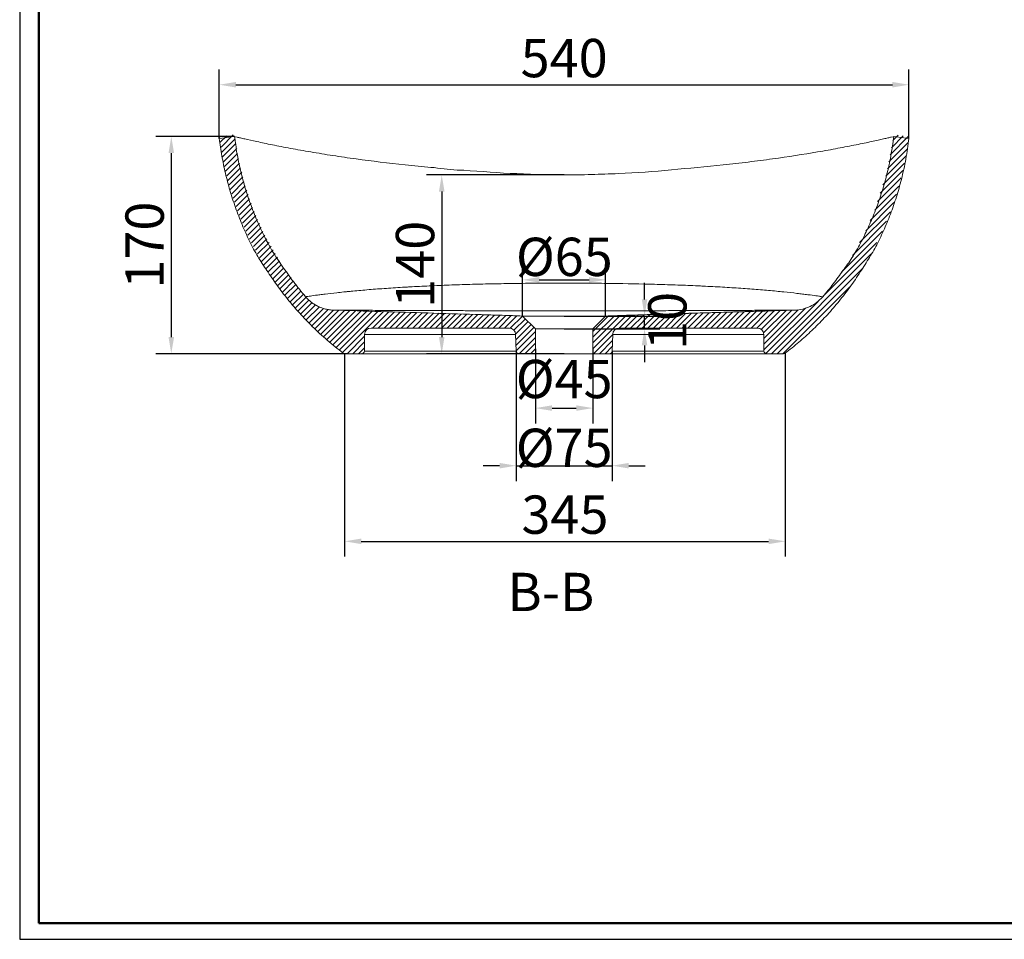
# Model space of a CAD drawing. Units: millimetres. Extents: x 8547 to 10089, y 3336 to 5506.
# Drawn here: x 8547 to 9318, y 3336 to 4056 of the extents above; entities that cross this region are included whole.
import ezdxf

# ---------------------------------------------------------------- set-up
doc = ezdxf.new("R2010")
doc.units = ezdxf.units.MM
doc.header["$LTSCALE"] = 1.5
doc.header["$PDSIZE"] = -1
doc.styles.add('30', font='txt', dxfattribs={"height": 30})
doc.dimstyles.new('30', dxfattribs={"dimtxt": 50, "dimasz": 13, "dimexe": 12, "dimexo": 0, "dimgap": 2, "dimtad": 1, "dimdec": 1, "dimtxsty": '30', "dimcen": 2.5, "dimadec": 1, "dimazin": 2, "dimtfac": 1, "dimtdec": 1, "dimtmove": 2, "dimatfit": 3, "dimfxl": 1, "dimtzin": 0, "dimarcsym": 0})

# ---------------------------------------------------------------- blocks, each defined once
blk = doc.blocks.new('SW_HATCH_0')
at = {"color": 0, "linetype": 'Continuous', "lineweight": 0}
for p, q in [((-292.42, 152.1), (-291.84, 152.69)), ((-291.8, 148.24), (-286.74, 153.29)), ((-291.17, 144.37), (-281.65, 153.89)), ((-290.55, 140.5), (-280.09, 150.96)), ((-289.93, 136.63), (-279.47, 147.09)), ((231.68, 132.89), (246.8, 148.02)), ((232.7, 138.4), (247.2, 152.9)), ((233.71, 143.91), (242.96, 153.15)), ((234.73, 149.42), (238.94, 153.63)), ((-289.3, 132.77), (-278.84, 143.23)), ((-288.46, 129.12), (-278.22, 139.36)), ((230.66, 127.39), (246, 142.72)), ((-287.57, 125.52), (-277.6, 135.49)), ((-286.68, 121.92), (-276.78, 131.82)), ((227.14, 114.89), (244.02, 131.76)), ((229.27, 121.51), (245.19, 137.43)), ((-285.79, 118.32), (-275.89, 128.22)), ((-284.9, 114.72), (-275, 124.63)), ((225.01, 108.27), (242.75, 126.01)), ((-283.95, 111.18), (-274.11, 121.03)), ((-282.81, 107.83), (-273.21, 117.43)), ((222.88, 101.65), (241.46, 120.23)), ((-281.68, 104.47), (-272.22, 113.93)), ((-280.54, 101.12), (-271.09, 110.58)), ((220.75, 95.03), (239.54, 113.81)), ((-279.4, 97.77), (-269.95, 107.22)), ((-278.26, 94.42), (-268.81, 103.87)), ((-277.08, 91.11), (-267.67, 100.52)), ((213.63, 78.93), (235.69, 100.98)), ((217.21, 86.99), (237.61, 107.4)), ((-275.72, 87.98), (-266.54, 97.16)), ((-274.35, 84.86), (-265.25, 93.96)), ((208.74, 69.55), (232.9, 93.7)), ((-272.98, 81.74), (-263.88, 90.84)), ((-271.62, 78.61), (-262.51, 87.72)), ((203.29, 59.61), (229.95, 86.27)), ((-270.25, 75.49), (-261.15, 84.59)), ((-268.88, 72.37), (-259.78, 81.47)), ((-267.32, 69.44), (-258.41, 78.35)), ((194.73, 46.55), (226.75, 78.58)), ((-265.74, 66.53), (-256.86, 75.4)), ((-264.16, 63.62), (-255.23, 72.55)), ((-262.59, 60.7), (-253.6, 69.69)), ((180.42, 27.76), (222.31, 69.64)), ((-261.01, 57.79), (-251.97, 66.83)), ((-259.43, 54.88), (-250.34, 63.97)), ((-257.72, 52.1), (-248.71, 61.11)), ((-255.94, 49.39), (-247.08, 58.25)), ((-254.17, 46.67), (-245.45, 55.39)), ((139.77, -17.39), (217.64, 60.49)), ((-252.39, 43.96), (-243.82, 52.53)), ((-250.61, 41.25), (-242.01, 49.85)), ((-248.83, 38.53), (-240.08, 47.29)), ((144.26, -17.39), (210.75, 49.1)), ((-247.01, 35.87), (-238.15, 44.72)), ((-245.04, 33.35), (-236.23, 42.16)), ((-243.07, 30.83), (-234.3, 39.6)), ((-241.1, 28.31), (-232.37, 37.03)), ((-239.12, 25.79), (-230.45, 34.47)), ((-237.15, 23.28), (-228.52, 31.91)), ((148.75, -17.39), (201.17, 35.03)), ((-235.18, 20.76), (-226.59, 29.34)), ((-233.1, 18.35), (-224.61, 26.83)), ((-230.94, 16.02), (-222.35, 24.6)), ((135.37, -17.29), (176.27, 23.6)), ((-228.77, 13.7), (-219.87, 22.6)), ((-226.6, 11.37), (-217.22, 20.75)), ((-224.44, 9.05), (-214.18, 19.31)), ((-222.27, 6.72), (-210.89, 18.11)), ((-220.11, 4.4), (-207.31, 17.19)), ((-217.81, 2.21), (-203.2, 16.82)), ((-215.47, 0.05), (-198.92, 16.6)), ((-213.14, -2.1), (-194.56, 16.47)), ((-210.81, -4.26), (-190.21, 16.34)), ((-208.47, -6.42), (-185.85, 16.21)), ((-206.03, -8.46), (-181.49, 16.08)), ((-203.55, -10.47), (-177.13, 15.95)), ((-201.07, -12.48), (-172.77, 15.81)), ((-198.59, -14.5), (-168.41, 15.68)), ((-196.11, -16.51), (-164.06, 15.55)), ((105.89, 2.61), (118.81, 15.54)), ((110.38, 2.61), (123.44, 15.68)), ((114.87, 2.61), (128.07, 15.82)), ((119.36, 2.61), (132.7, 15.96)), ((123.85, 2.61), (137.33, 16.1)), ((128.34, 2.61), (141.96, 16.24)), ((131.79, 1.58), (146.6, 16.38)), ((133.58, -1.13), (151.23, 16.52)), ((133.79, -5.4), (155.86, 16.66)), ((133.87, -9.82), (160.71, 17.03)), ((133.94, -14.23), (166.45, 18.28)), ((-172.5, 2.61), (-159.7, 15.42)), ((-168.01, 2.61), (-155.34, 15.28)), ((-163.52, 2.61), (-150.98, 15.15)), ((-159.03, 2.61), (-146.63, 15.02)), ((-154.54, 2.61), (-142.27, 14.88)), ((-150.05, 2.61), (-137.91, 14.75)), ((-145.56, 2.61), (-133.56, 14.62)), ((-141.07, 2.61), (-129.2, 14.49)), ((-136.58, 2.61), (-124.84, 14.35)), ((-132.09, 2.61), (-120.48, 14.22)), ((-127.6, 2.61), (-116.13, 14.08)), ((-123.11, 2.61), (-111.78, 13.94)), ((-118.62, 2.61), (-107.43, 13.8)), ((-114.13, 2.61), (-103.08, 13.66)), ((-109.64, 2.61), (-98.73, 13.52)), ((-105.15, 2.61), (-94.38, 13.38)), ((-100.66, 2.61), (-90.03, 13.24)), ((-96.17, 2.61), (-85.68, 13.1)), ((-91.68, 2.61), (-81.33, 12.96)), ((-87.19, 2.61), (-76.98, 12.82)), ((-82.7, 2.61), (-72.63, 12.68)), ((-78.21, 2.61), (-68.28, 12.54)), ((-73.72, 2.61), (-63.93, 12.4)), ((-69.23, 2.61), (-59.58, 12.26)), ((-64.79, 2.56), (-55.23, 12.12)), ((-61.85, 1.01), (-52.88, 9.98)), ((-60.53, -2.16), (-50.64, 7.73)), ((0, -13.47), (26.11, 12.64)), ((0, -8.98), (21.47, 12.49)), ((0, -4.49), (16.83, 12.34)), ((0, 0), (12.19, 12.19)), ((20.58, 2.61), (30.76, 12.79)), ((25.07, 2.61), (35.4, 12.95)), ((29.56, 2.61), (40.04, 13.1)), ((34.05, 2.61), (44.68, 13.25)), ((38.54, 2.61), (49.32, 13.4)), ((43.03, 2.61), (53.96, 13.55)), ((47.52, 2.61), (58.6, 13.69)), ((52.01, 2.61), (63.23, 13.84)), ((56.5, 2.61), (67.86, 13.98)), ((60.99, 2.61), (72.49, 14.12)), ((65.48, 2.61), (77.13, 14.27)), ((69.97, 2.61), (81.76, 14.41)), ((74.46, 2.61), (86.39, 14.55)), ((78.95, 2.61), (91.03, 14.69)), ((83.44, 2.61), (95.66, 14.84)), ((87.93, 2.61), (100.29, 14.98)), ((92.42, 2.61), (104.92, 15.12)), ((96.91, 2.61), (109.55, 15.26)), ((101.4, 2.61), (114.18, 15.4)), ((-60.38, -6.5), (-48.39, 5.49)), ((-60.23, -10.84), (-46.15, 3.24)), ((-192.5, -17.39), (-178.76, -3.65)), ((-60.08, -15.18), (-45, -0.1)), ((-57.8, -17.39), (-45, -4.59)), ((0.58, -17.39), (15.52, -2.44)), ((5.07, -17.39), (15.36, -7.09)), ((-188.01, -17.39), (-178.84, -8.22)), ((-183.52, -17.39), (-178.92, -12.78)), ((-53.31, -17.39), (-45, -9.08)), ((-48.82, -17.39), (-45, -13.57)), ((9.56, -17.39), (15.2, -11.74))]:
    blk.add_line(p, q, dxfattribs=at)
blk = doc.blocks.new('*D19')
at = {"color": 0, "lineweight": -2, "ltscale": 0.2}
for p, q in [((8703.55, 3962.87), (8703.55, 4016.84)), ((9243.55, 3962.87), (9243.55, 4016.84)), ((8716.55, 4004.84), (9230.55, 4004.84))]:
    blk.add_line(p, q, dxfattribs=at)
at = {"color": 0, "ltscale": 0.2}
for points in [[(8716.55, 4007.01), (8716.55, 4002.68), (8703.55, 4004.84)], [(9230.55, 4007.01), (9230.55, 4002.68), (9243.55, 4004.84)]]:
    blk.add_solid(points, dxfattribs=at)
at = {"layer": 'Defpoints', "color": 0, "ltscale": 0.2}
for p in [(9243.55, 4004.84), (8703.55, 3962.87), (9243.55, 3962.87)]:
    blk.add_point(p, dxfattribs=at)
at = {"color": 0, "ltscale": 0.2, "insert": (8973.55, 4021.84), "char_height": 30, "attachment_point": 5, "style": '30'}
blk.add_mtext('540', dxfattribs=at)
blk = doc.blocks.new('*D20')
at = {"color": 0, "lineweight": -2, "ltscale": 0.2}
for p, q in [((8801.67, 3794.27), (8801.67, 3635.37)), ((9146.64, 3794.68), (9146.64, 3635.37)), ((8814.67, 3647.37), (9133.64, 3647.37))]:
    blk.add_line(p, q, dxfattribs=at)
at = {"color": 0, "ltscale": 0.2}
for points in [[(8814.67, 3649.53), (8814.67, 3645.2), (8801.67, 3647.37)], [(9133.64, 3649.53), (9133.64, 3645.2), (9146.64, 3647.37)]]:
    blk.add_solid(points, dxfattribs=at)
at = {"layer": 'Defpoints', "color": 0, "ltscale": 0.2}
for p in [(8801.67, 3794.27), (9146.64, 3794.68), (9146.64, 3647.37)]:
    blk.add_point(p, dxfattribs=at)
at = {"color": 0, "ltscale": 0.2, "insert": (8974.16, 3664.37), "char_height": 30, "attachment_point": 5, "style": '30'}
blk.add_mtext('345', dxfattribs=at)
blk = doc.blocks.new('*D22')
at = {"color": 0, "lineweight": -2, "ltscale": 0.2}
for p, q in [((8715.47, 3964.29), (8653.94, 3964.29)), ((8665.94, 3951.29), (8665.94, 3807.27)), ((8803.55, 3794.27), (8653.94, 3794.27))]:
    blk.add_line(p, q, dxfattribs=at)
at = {"color": 0, "ltscale": 0.2}
for points in [[(8663.78, 3951.29), (8668.11, 3951.29), (8665.94, 3964.29)], [(8663.78, 3807.27), (8668.11, 3807.27), (8665.94, 3794.27)]]:
    blk.add_solid(points, dxfattribs=at)
at = {"layer": 'Defpoints', "color": 0, "ltscale": 0.2}
for p in [(8715.47, 3964.29), (8665.94, 3794.27), (8803.55, 3794.27)]:
    blk.add_point(p, dxfattribs=at)
at = {"color": 0, "ltscale": 0.2, "insert": (8648.94, 3879.28), "char_height": 30, "attachment_point": 5, "rotation": 90, "style": '30'}
blk.add_mtext('170', dxfattribs=at)
blk = doc.blocks.new('*D23')
at = {"color": 0, "lineweight": -2, "ltscale": 0.2}
for p, q in [((8973.55, 3934.26), (8865.69, 3934.26)), ((8877.69, 3921.26), (8877.69, 3807.27)), ((8973.55, 3794.27), (8865.69, 3794.27))]:
    blk.add_line(p, q, dxfattribs=at)
at = {"color": 0, "ltscale": 0.2}
for points in [[(8875.52, 3921.26), (8879.86, 3921.26), (8877.69, 3934.26)], [(8875.52, 3807.27), (8879.86, 3807.27), (8877.69, 3794.27)]]:
    blk.add_solid(points, dxfattribs=at)
at = {"layer": 'Defpoints', "color": 0, "ltscale": 0.2}
for p in [(8973.55, 3934.26), (8877.69, 3794.27), (8973.55, 3794.27)]:
    blk.add_point(p, dxfattribs=at)
at = {"color": 0, "ltscale": 0.2, "insert": (8860.69, 3864.27), "char_height": 30, "attachment_point": 5, "rotation": 90, "style": '30'}
blk.add_mtext('140', dxfattribs=at)
blk = doc.blocks.new('*D24')
at = {"color": 0, "lineweight": -2, "ltscale": 0.2}
for p, q in [((8951.05, 3798.09), (8951.05, 3739.68)), ((8996.05, 3798.19), (8996.05, 3739.68)), ((8964.05, 3751.68), (8983.05, 3751.68))]:
    blk.add_line(p, q, dxfattribs=at)
at = {"color": 0, "ltscale": 0.2}
for points in [[(8964.05, 3753.85), (8964.05, 3749.52), (8951.05, 3751.68)], [(8983.05, 3753.85), (8983.05, 3749.52), (8996.05, 3751.68)]]:
    blk.add_solid(points, dxfattribs=at)
at = {"layer": 'Defpoints', "color": 0, "ltscale": 0.2}
for p in [(8951.05, 3798.09), (8996.05, 3798.19), (8996.05, 3751.68)]:
    blk.add_point(p, dxfattribs=at)
at = {"color": 0, "ltscale": 0.2, "insert": (8973.55, 3774.45), "char_height": 30, "attachment_point": 5, "style": '30'}
blk.add_mtext('{\\fISOCPEUR|b0|i0|c0|p34;%%C}45', dxfattribs=at)
blk = doc.blocks.new('*D25')
at = {"color": 0, "lineweight": -2, "ltscale": 0.2}
for p, q in [((8941.05, 3823.77), (8941.05, 3864.09)), ((9006.05, 3823.77), (9006.05, 3864.09)), ((8954.05, 3852.09), (8993.05, 3852.09))]:
    blk.add_line(p, q, dxfattribs=at)
at = {"color": 0, "ltscale": 0.2}
for points in [[(8954.05, 3854.25), (8954.05, 3849.92), (8941.05, 3852.09)], [(8993.05, 3854.25), (8993.05, 3849.92), (9006.05, 3852.09)]]:
    blk.add_solid(points, dxfattribs=at)
at = {"layer": 'Defpoints', "color": 0, "ltscale": 0.2}
for p in [(9006.05, 3852.09), (8941.05, 3823.77), (9006.05, 3823.77)]:
    blk.add_point(p, dxfattribs=at)
at = {"color": 0, "ltscale": 0.2, "insert": (8973.67, 3870.1), "char_height": 30, "attachment_point": 5, "style": '30'}
blk.add_mtext('{\\fISOCPEUR|b0|i0|c0|p34;%%C}65', dxfattribs=at)
blk = doc.blocks.new('*D26')
at = {"color": 0, "lineweight": -2, "ltscale": 0.2}
for p, q in [((8936.03, 3796.2), (8936.03, 3694.59)), ((9011.07, 3796.2), (9011.07, 3694.59)), ((8923.03, 3706.59), (8910.03, 3706.59)), ((8936.03, 3706.59), (9011.07, 3706.59)), ((9024.07, 3706.59), (9037.07, 3706.59))]:
    blk.add_line(p, q, dxfattribs=at)
at = {"color": 0, "ltscale": 0.2}
for points in [[(8923.03, 3708.76), (8923.03, 3704.42), (8936.03, 3706.59)], [(9024.07, 3708.76), (9024.07, 3704.42), (9011.07, 3706.59)]]:
    blk.add_solid(points, dxfattribs=at)
at = {"layer": 'Defpoints', "color": 0, "ltscale": 0.2}
for p in [(8936.03, 3796.2), (9011.07, 3796.2), (9011.07, 3706.59)]:
    blk.add_point(p, dxfattribs=at)
at = {"color": 0, "ltscale": 0.2, "insert": (8973.54, 3720.6), "char_height": 30, "attachment_point": 5, "style": '30'}
blk.add_mtext('{\\fISOCPEUR|b0|i0|c0|p34;%%C}75', dxfattribs=at)
blk = doc.blocks.new('*D27')
at = {"color": 0, "lineweight": -2, "ltscale": 0.2}
for p, q in [((9036.5, 3836.77), (9036.5, 3849.77)), ((8973.67, 3823.77), (9048.5, 3823.77)), ((9036.5, 3813.77), (9036.5, 3823.77)), ((8973.55, 3813.77), (9048.5, 3813.77)), ((9036.5, 3800.77), (9036.5, 3787.77))]:
    blk.add_line(p, q, dxfattribs=at)
at = {"color": 0, "ltscale": 0.2}
for points in [[(9034.33, 3836.77), (9038.66, 3836.77), (9036.5, 3823.77)], [(9034.33, 3800.77), (9038.66, 3800.77), (9036.5, 3813.77)]]:
    blk.add_solid(points, dxfattribs=at)
at = {"layer": 'Defpoints', "color": 0, "ltscale": 0.2}
for p in [(8973.67, 3823.77), (9036.5, 3823.77), (8973.55, 3813.77)]:
    blk.add_point(p, dxfattribs=at)
at = {"color": 0, "ltscale": 0.2, "insert": (9058.23, 3819.96), "char_height": 30, "attachment_point": 5, "rotation": 90, "style": '30'}
blk.add_mtext('10', dxfattribs=at)

msp = doc.modelspace()

# ---------------------------------------------------------------- linework, layer by layer
for p, q in [((8547.23, 5506.46), (8547.23, 3335.79)), ((8547.23, 3335.79), (10089.14, 3335.79))]:
    msp.add_line(p, q)
at = {"lineweight": 50}
for p, q in [((8562.35, 5493.86), (8562.35, 3348.39)), ((8562.35, 3348.39), (10076.54, 3348.39)), ((8562.35, 3348.39), (10076.54, 3348.39))]:
    msp.add_line(p, q, dxfattribs=at)
at = {"color": 7, "linetype": 'Continuous', "lineweight": 15}
for p, q in [((8715.78, 3964.21), (8715.48, 3964.18)), ((9243.55, 3962.87), (9231.63, 3964.29)), ((8951.05, 3813.77), (8941.05, 3823.77)), ((9006.05, 3823.77), (8941.28, 3823.77)), ((9006.05, 3823.77), (8996.05, 3813.77)), ((8930.52, 3814.27), (8822.31, 3814.27)), ((8935.52, 3809.45), (8935.98, 3796.2)), ((8996.05, 3813.77), (8951.05, 3813.77)), ((8951.05, 3813.77), (8951.05, 3794.27)), ((8996.05, 3794.27), (8996.05, 3813.77)), ((9011.12, 3796.2), (9011.58, 3809.45)), ((9124.79, 3814.27), (9016.58, 3814.27)), ((9124.76, 3814.27), (9124.79, 3814.27)), ((8815.09, 3794.27), (8801.72, 3794.27)), ((8815.1, 3794.27), (8815.09, 3794.27)), ((8815.11, 3794.27), (8815.11, 3794.27)), ((8817.09, 3796.24), (8817.09, 3796.24)), ((8937.98, 3794.27), (8951.05, 3794.27)), ((8951.05, 3794.27), (8996.05, 3794.27)), ((8996.05, 3794.27), (9009.12, 3794.27)), ((9145.38, 3794.27), (9132.02, 3794.27))]:
    msp.add_line(p, q, dxfattribs=at)
at = {"color": 7, "linetype": 'Continuous', "lineweight": 15, "flags": 128}
for points in [[(8715.47, 3964.29), (8712.48, 3963.93), (8709.5, 3963.58), (8703.55, 3962.87)], [(8817.31, 3809.36), (8817.2, 3802.8), (8817.09, 3796.24)], [(9130.02, 3796.24), (9129.9, 3802.8), (9129.79, 3809.36)], [(8815.11, 3794.27), (8815.49, 3794.32), (8815.5, 3794.32)], [(8817, 3795.69), (8817.04, 3795.86), (8817.09, 3796.24)]]:
    msp.add_lwpolyline(points, dxfattribs=at)
at = {"color": 7, "linetype": 'Continuous', "lineweight": 15}
for centre, radius, start, end in [((8822.31, 3809.27), 5, 90, 179), ((8930.52, 3809.27), 5, 2, 90), ((9016.58, 3809.27), 5, 90, 178), ((9124.79, 3809.27), 5, 1, 90), ((8801.72, 3796.27), 2, 232.75626, 270), ((8815.09, 3796.27), 2, 270, 359), ((8937.98, 3796.27), 2, 182, 270), ((9009.12, 3796.27), 2, 270, 358), ((9132.02, 3796.27), 2, 181, 270), ((9145.38, 3796.27), 2, 270, 307.24374)]:
    msp.add_arc(centre, radius, start, end, dxfattribs=at)
for points, knots in [([(8703.55, 3962.87), (8704.17, 3958.3), (8705.4, 3949.14), (8708.22, 3935.57), (8711.75, 3922.03), (8716.1, 3908.59), (8721.26, 3895.29), (8727.1, 3882.43), (8733.6, 3870.04), (8740.71, 3859.54), (8748.54, 3847.93), (8757.1, 3836.69), (8766.37, 3825.84), (8776.64, 3815.13), (8787.94, 3804.61), (8796.32, 3798), (8800.51, 3794.68)], [0, 0, 0, 0, 0.069007, 0.138068, 0.207075, 0.278086, 0.349156, 0.420167, 0.489196, 0.558278, 0.627307, 0.698342, 0.769435, 0.84047, 0.920072, 1, 1, 1, 1]), ([(8715.47, 3964.29), (8716.06, 3959.93), (8717.23, 3951.21), (8719.91, 3938.29), (8723.28, 3925.4), (8727.42, 3912.6), (8732.33, 3899.94), (8738.14, 3887.16), (8744.91, 3874.36), (8752.76, 3862.96), (8761.41, 3850.57), (8767.85, 3842.76), (8771.07, 3838.86)], [0, 0, 0, 0, 0.093855, 0.187782, 0.281637, 0.378218, 0.474879, 0.57146, 0.677735, 0.78401, 0.892005, 1, 1, 1, 1]), ([(8715.47, 3964.29), (8715.47, 3964.29), (8715.47, 3964.29), (8715.48, 3964.28), (8716.2, 3964.11), (8718.24, 3963.63), (8719.09, 3963.43), (8721.1, 3962.96), (8722.28, 3962.69), (8726.19, 3961.81), (8729.34, 3961.1), (8734.79, 3959.93), (8736.73, 3959.52), (8740.8, 3958.67), (8742.93, 3958.23), (8749.57, 3956.9), (8754.32, 3955.98), (8764.39, 3954.1), (8769.7, 3953.15), (8778.05, 3951.73), (8780.89, 3951.26), (8786.64, 3950.32), (8789.56, 3949.86), (8798.41, 3948.5), (8804.45, 3947.61), (8822.97, 3945.06), (8835.81, 3943.49), (8855.73, 3941.41), (8862.49, 3940.76), (8876.07, 3939.58), (8882.89, 3938.34), (8903.47, 3937.6), (8917.33, 3936.06), (8945.28, 3934.88), (8959.37, 3934.33), (8980.69, 3934.23), (8987.83, 3934.39), (9001.98, 3934.74), (9009.01, 3935.03), (9030.01, 3935.88), (9043.86, 3936.81), (9071.22, 3939.53), (9084.73, 3940.72), (9101.37, 3942.45), (9104.69, 3942.82), (9111.25, 3943.56), (9114.5, 3943.94), (9124.16, 3945.11), (9130.47, 3945.93), (9149.02, 3948.49), (9160.85, 3950.33), (9177.55, 3953.18), (9182.87, 3954.13), (9192.94, 3956.01), (9197.69, 3956.93), (9204.32, 3958.27), (9206.44, 3958.7), (9210.51, 3959.55), (9212.44, 3959.96), (9217.86, 3961.13), (9220.99, 3961.82), (9224.87, 3962.71), (9226.03, 3962.97), (9228.05, 3963.44), (9228.89, 3963.64), (9230.93, 3964.12), (9231.63, 3964.29), (9231.63, 3964.29)], [-0.0000081, -0.0000081, -0.0000081, -0.0000081, 0.0002051, 0.0002051, 0.022132, 0.022132, 0.0330955, 0.0330955, 0.0440589, 0.0440589, 0.0659858, 0.0659858, 0.0769493, 0.0769493, 0.0879127, 0.0879127, 0.1098396, 0.1098396, 0.1317665, 0.1317665, 0.1427299, 0.1427299, 0.1536934, 0.1536934, 0.1756203, 0.1756203, 0.2194741, 0.2194741, 0.241401, 0.241401, 0.2633278, 0.2633278, 0.3071816, 0.3071816, 0.3510354, 0.3510354, 0.3729623, 0.3729623, 0.3948892, 0.3948892, 0.438743, 0.438743, 0.4825968, 0.4825968, 0.4935602, 0.4935602, 0.5045237, 0.5045237, 0.5264506, 0.5264506, 0.5703044, 0.5703044, 0.5922312, 0.5922312, 0.6141581, 0.6141581, 0.6251216, 0.6251216, 0.636085, 0.636085, 0.6580119, 0.6580119, 0.6689754, 0.6689754, 0.6799388, 0.6799388, 0.7018657, 0.7018657, 0.7018657, 0.7018657]), ([(9146.59, 3794.68), (9150.19, 3797.51), (9157.4, 3803.18), (9167.6, 3812.41), (9177.4, 3822.23), (9186.72, 3832.7), (9195.51, 3843.78), (9203.61, 3855.26), (9211.01, 3867.09), (9217.69, 3877.84), (9223.75, 3890.46), (9229.14, 3903.52), (9233.82, 3917), (9237.9, 3931.38), (9241.32, 3946.67), (9242.81, 3957.46), (9243.55, 3962.87)], [0, 0, 0, 0, 0.068471, 0.136994, 0.205464, 0.275891, 0.346374, 0.416802, 0.48583, 0.554912, 0.623941, 0.694976, 0.766069, 0.837104, 0.918378, 1, 1, 1, 1]), ([(9176.03, 3838.86), (9178.81, 3842.2), (9184.36, 3848.9), (9191.97, 3859.49), (9199.1, 3869.16), (9205.65, 3880.72), (9211.6, 3892.74), (9217.1, 3905.62), (9222.01, 3919.36), (9226.2, 3934.02), (9229.53, 3949.01), (9230.93, 3959.19), (9231.63, 3964.29)], [0, 0, 0, 0, 0.092768, 0.185606, 0.278375, 0.373772, 0.469245, 0.564643, 0.67258, 0.780517, 0.890259, 1, 1, 1, 1]), ([(8771.07, 3838.86), (8772.43, 3837.27), (8773.94, 3835.84), (8776.4, 3833.95), (8777.26, 3833.36), (8778.59, 3832.54), (8779.05, 3832.28), (8779.96, 3831.78), (8780.43, 3831.54), (8782.77, 3830.42), (8784.72, 3829.73), (8787.75, 3828.99), (8788.78, 3828.79), (8790.86, 3828.51), (8791.9, 3828.42), (8792.95, 3828.39)], [0, 0, 0, 0, 0.25, 0.25, 0.375, 0.375, 0.4375, 0.4375, 0.5, 0.5, 0.75, 0.75, 0.875, 0.875, 1, 1, 1, 1]), ([(9154.16, 3828.39), (9156.25, 3828.45), (9158.31, 3828.73), (9161.32, 3829.46), (9162.32, 3829.76), (9163.79, 3830.29), (9164.28, 3830.47), (9165.25, 3830.88), (9165.72, 3831.09), (9168.07, 3832.21), (9169.83, 3833.29), (9172.31, 3835.19), (9173.11, 3835.87), (9174.63, 3837.31), (9175.35, 3838.06), (9176.03, 3838.86)], [0, 0, 0, 0, 0.25, 0.25, 0.375, 0.375, 0.4375, 0.4375, 0.5, 0.5, 0.75, 0.75, 0.875, 0.875, 1, 1, 1, 1]), ([(8792.95, 3828.39), (8817.63, 3827.64), (8842.32, 3826.9), (8879.34, 3825.76), (8891.69, 3825.38), (8910.2, 3824.8), (8916.37, 3824.6), (8928.71, 3824.2), (8934.88, 3824), (8941.05, 3823.77)], [0, 0, 0, 0, 0.5, 0.5, 0.75, 0.75, 0.875, 0.875, 1, 1, 1, 1]), ([(8915.01, 3824.65), (8916.62, 3824.59), (8921.74, 3824.43), (8930.53, 3824.14), (8937.63, 3823.9), (8941.29, 3823.77)], [0, 0, 0, 0, 0.182097, 0.579111, 1, 1, 1, 1]), ([(9006.05, 3823.77), (9012.22, 3824), (9018.39, 3824.2), (9030.73, 3824.6), (9036.9, 3824.8), (9055.42, 3825.38), (9067.76, 3825.76), (9104.79, 3826.9), (9129.47, 3827.64), (9154.16, 3828.39)], [0, 0, 0, 0, 0.125, 0.125, 0.25, 0.25, 0.5, 0.5, 1, 1, 1, 1]), ([(9038.98, 3824.86), (9039.17, 3824.87), (9040.86, 3824.92), (9044.33, 3825.03), (9049.71, 3825.2), (9056.03, 3825.4), (9063.3, 3825.63), (9071.54, 3825.89), (9080.73, 3826.17), (9090.89, 3826.48), (9101.93, 3826.82), (9113.87, 3827.18), (9126.68, 3827.57), (9140.07, 3827.97), (9149.18, 3828.25), (9153.71, 3828.38)], [0, 0, 0, 0, 0.004891, 0.044434, 0.091624, 0.146523, 0.210404, 0.28241, 0.362606, 0.451061, 0.547839, 0.651048, 0.762391, 0.881906, 1, 1, 1, 1]), ([(8937.81, 3794.27), (8934.12, 3794.27), (8926.03, 3794.27), (8913.79, 3794.27), (8901.2, 3794.27), (8889.04, 3794.27), (8877.38, 3794.27), (8866.28, 3794.27), (8856.18, 3794.27), (8847.14, 3794.27), (8839.18, 3794.27), (8832.33, 3794.27), (8826.64, 3794.27), (8822.1, 3794.27), (8818.76, 3794.27), (8816.66, 3794.27), (8815.62, 3794.27), (8815.48, 3794.27), (8815.46, 3794.27)], [0, 0, 0, 0, 0.06322, 0.13868, 0.21395, 0.288161, 0.362618, 0.43702, 0.511157, 0.578342, 0.645652, 0.712792, 0.773579, 0.834504, 0.895254, 0.945159, 0.995166, 1, 1, 1, 1]), ([(9132.02, 3794.27), (9131.92, 3794.27), (9131.72, 3794.27), (9130.15, 3794.27), (9127.76, 3794.27), (9124.57, 3794.27), (9120.74, 3794.27), (9116.25, 3794.27), (9110.8, 3794.27), (9104.29, 3794.27), (9096.66, 3794.27), (9088.41, 3794.27), (9079.27, 3794.27), (9069.22, 3794.27), (9058.28, 3794.27), (9046.93, 3794.27), (9035.29, 3794.27), (9023.38, 3794.27), (9014.69, 3794.27), (9009.95, 3794.27), (9009.29, 3794.27)], [0, 0, 0, 0, 0.052749, 0.10564, 0.158401, 0.207011, 0.255793, 0.304602, 0.353248, 0.412173, 0.471301, 0.53047, 0.589452, 0.656044, 0.722823, 0.789633, 0.856269, 0.922697, 0.98926, 1, 1, 1, 1])]:
    msp.add_open_spline(points, degree=3, knots=knots, dxfattribs=at)
at = {"color": 8, "linetype": 'Continuous', "lineweight": 15}
for points, knots in [([(8771.33, 3838.9), (8771.43, 3838.91), (8771.55, 3838.93), (8771.86, 3838.98), (8772.05, 3839), (8772.68, 3839.1), (8773.22, 3839.17), (8775.13, 3839.45), (8776.82, 3839.69), (8779.43, 3840.04), (8779.97, 3840.11), (8781.12, 3840.26), (8781.71, 3840.34), (8783.57, 3840.58), (8784.89, 3840.75), (8789.1, 3841.27), (8792.22, 3841.64), (8797.33, 3842.2), (8799.1, 3842.39), (8801.87, 3842.68), (8802.81, 3842.77), (8804.72, 3842.96), (8805.69, 3843.06), (8810.64, 3843.54), (8814.79, 3843.91), (8823.45, 3844.64), (8827.95, 3844.98), (8837.27, 3845.64), (8842.09, 3845.96), (8848.3, 3846.33), (8849.55, 3846.4), (8852.05, 3846.54), (8853.31, 3846.61), (8857.09, 3846.82), (8859.63, 3846.95), (8867.3, 3847.33), (8872.48, 3847.56), (8882.96, 3847.98), (8888.26, 3848.17), (8898.97, 3848.51), (8904.39, 3848.66), (8915.32, 3848.93), (8920.85, 3849.04), (8929.21, 3849.19), (8932.01, 3849.23), (8937.64, 3849.31), (8940.47, 3849.35), (8954.61, 3849.5), (8965.93, 3849.55), (8980.12, 3849.53), (8982.96, 3849.52), (8988.64, 3849.5), (8991.49, 3849.48), (8999.99, 3849.42), (9005.62, 3849.36), (9022.39, 3849.13), (9033.42, 3848.9), (9049.71, 3848.46), (9055.11, 3848.29), (9065.8, 3847.91), (9071.1, 3847.7), (9077.67, 3847.41), (9078.98, 3847.35), (9081.59, 3847.23), (9082.89, 3847.17), (9086.75, 3846.98), (9089.3, 3846.85), (9096.86, 3846.45), (9101.78, 3846.16), (9111.35, 3845.55), (9116.01, 3845.22), (9125.03, 3844.53), (9129.4, 3844.17), (9137.81, 3843.42), (9141.77, 3843.04), (9149.17, 3842.28), (9152.61, 3841.9), (9157.34, 3841.35), (9158.85, 3841.17), (9160.99, 3840.9), (9161.69, 3840.82), (9163.04, 3840.65), (9163.69, 3840.57), (9166.83, 3840.16), (9168.97, 3839.87), (9171.58, 3839.51), (9172.35, 3839.4), (9173.35, 3839.25), (9173.66, 3839.21), (9174.22, 3839.13), (9174.47, 3839.09), (9175.59, 3838.93), (9176.03, 3838.86), (9176.03, 3838.86)], [0, 0, 0, 0, 0.007813, 0.007813, 0.015625, 0.015625, 0.03125, 0.03125, 0.0625, 0.0625, 0.070313, 0.070313, 0.078125, 0.078125, 0.09375, 0.09375, 0.125, 0.125, 0.140625, 0.140625, 0.148438, 0.148438, 0.15625, 0.15625, 0.1875, 0.1875, 0.21875, 0.21875, 0.25, 0.25, 0.257813, 0.257813, 0.265625, 0.265625, 0.28125, 0.28125, 0.3125, 0.3125, 0.34375, 0.34375, 0.375, 0.375, 0.40625, 0.40625, 0.421875, 0.421875, 0.4375, 0.4375, 0.5, 0.5, 0.515625, 0.515625, 0.53125, 0.53125, 0.5625, 0.5625, 0.625, 0.625, 0.65625, 0.65625, 0.6875, 0.6875, 0.695313, 0.695313, 0.703125, 0.703125, 0.71875, 0.71875, 0.75, 0.75, 0.78125, 0.78125, 0.8125, 0.8125, 0.84375, 0.84375, 0.875, 0.875, 0.890625, 0.890625, 0.898438, 0.898438, 0.90625, 0.90625, 0.9375, 0.9375, 0.953125, 0.953125, 0.960938, 0.960938, 0.96875, 0.96875, 1, 1, 1, 1]), ([(9153.71, 3828.39), (9153.66, 3828.39), (9153.45, 3828.39), (9151.94, 3828.38), (9149.36, 3828.36), (9146.07, 3828.35), (9141.92, 3828.33), (9136.84, 3828.3), (9130.86, 3828.27), (9124.3, 3828.24), (9116.11, 3828.2), (9106.09, 3828.15), (9094.1, 3828.1), (9081.53, 3828.05), (9067.91, 3828.01), (9053.26, 3827.96), (9037.59, 3827.92), (9021.63, 3827.89), (9005.49, 3827.87), (8989.32, 3827.86), (8973.17, 3827.86), (8957.1, 3827.86), (8941.72, 3827.88), (8927.08, 3827.9), (8913.19, 3827.92), (8899.46, 3827.95), (8885.99, 3827.99), (8872.86, 3828.03), (8860.99, 3828.07), (8850.36, 3828.11), (8840.91, 3828.15), (8831.92, 3828.19), (8824.11, 3828.23), (8817.44, 3828.26), (8811.81, 3828.29), (8806.74, 3828.31), (8802.26, 3828.34), (8798.51, 3828.36), (8795.6, 3828.37), (8793.9, 3828.38), (8793.08, 3828.39), (8792.99, 3828.39), (8792.95, 3828.39)], [0, 0, 0, 0, 0.005663, 0.026114, 0.043947, 0.061828, 0.079674, 0.100121, 0.120639, 0.14118, 0.161658, 0.19217, 0.222788, 0.253441, 0.284002, 0.318896, 0.353902, 0.388964, 0.424002, 0.458922, 0.493396, 0.527902, 0.562375, 0.592711, 0.62317, 0.653672, 0.684149, 0.714551, 0.744849, 0.769087, 0.793382, 0.817656, 0.841866, 0.860698, 0.879586, 0.898455, 0.91726, 0.936598, 0.955985, 0.975304, 0.987652, 1, 1, 1, 1]), ([(8935.52, 3809.36), (8932.19, 3809.36), (8924.57, 3809.36), (8912.87, 3809.36), (8900.48, 3809.36), (8888.42, 3809.36), (8876.84, 3809.36), (8866.58, 3809.36), (8857.62, 3809.36), (8849.86, 3809.36), (8842.7, 3809.36), (8836.6, 3809.36), (8831.5, 3809.36), (8827.32, 3809.36), (8823.79, 3809.36), (8820.94, 3809.36), (8818.89, 3809.36), (8817.57, 3809.36), (8817.4, 3809.36), (8817.31, 3809.36)], [0, 0, 0, 0, 0.056615, 0.129289, 0.202575, 0.276088, 0.349555, 0.422778, 0.481273, 0.539952, 0.59859, 0.657029, 0.705638, 0.754409, 0.803154, 0.851727, 0.901119, 0.950617, 1, 1, 1, 1]), ([(9129.79, 3809.36), (9129.67, 3809.36), (9129.43, 3809.36), (9127.56, 3809.36), (9124.63, 3809.36), (9120.66, 3809.36), (9115.62, 3809.36), (9109.49, 3809.36), (9102.32, 3809.36), (9094.11, 3809.36), (9084.86, 3809.36), (9074.62, 3809.36), (9063.81, 3809.36), (9052.58, 3809.36), (9041.01, 3809.36), (9029.15, 3809.36), (9019.37, 3809.36), (9013.51, 3809.36), (9011.75, 3809.36)], [0, 0, 0, 0, 0.059238, 0.118482, 0.176727, 0.235144, 0.293424, 0.356457, 0.41965, 0.482725, 0.552484, 0.622492, 0.692552, 0.762383, 0.831469, 0.900783, 0.970198, 1, 1, 1, 1]), ([(8817.31, 3796.24), (8817.5, 3796.24), (8817.89, 3796.24), (8819.04, 3796.24), (8820.72, 3796.24), (8823.03, 3796.24), (8826.08, 3796.24), (8829.71, 3796.24), (8834, 3796.24), (8838.93, 3796.24), (8844.54, 3796.24), (8850.66, 3796.24), (8858.2, 3796.24), (8867.31, 3796.24), (8878.21, 3796.24), (8889.77, 3796.24), (8901.86, 3796.24), (8914.29, 3796.24), (8925.71, 3796.24), (8933.06, 3796.24), (8936.1, 3796.24)], [0, 0, 0, 0, 0.037025, 0.074764, 0.112503, 0.157583, 0.202667, 0.248826, 0.294988, 0.345045, 0.395106, 0.446187, 0.497273, 0.570975, 0.644689, 0.720508, 0.796336, 0.871572, 0.946812, 1, 1, 1, 1]), ([(9011.12, 3796.24), (9015.01, 3796.24), (9022.93, 3796.24), (9034.57, 3796.24), (9046.05, 3796.24), (9057.22, 3796.24), (9068.08, 3796.24), (9078.04, 3796.24), (9087.03, 3796.24), (9095.13, 3796.24), (9102.68, 3796.24), (9109.14, 3796.24), (9114.49, 3796.24), (9118.89, 3796.24), (9122.67, 3796.24), (9125.55, 3796.24), (9127.6, 3796.24), (9128.97, 3796.24), (9129.85, 3796.24), (9129.96, 3796.24), (9130.02, 3796.24)], [0, 0, 0, 0, 0.06576, 0.133929, 0.200953, 0.267972, 0.336416, 0.404852, 0.463877, 0.522896, 0.583445, 0.643986, 0.692469, 0.740947, 0.790752, 0.840551, 0.879957, 0.919363, 0.959682, 1, 1, 1, 1])]:
    msp.add_open_spline(points, degree=3, knots=knots, dxfattribs=at)

# ---------------------------------------------------------------- block references
at = {"color": 7, "linetype": 'Continuous', "lineweight": 0}
msp.add_blockref('SW_HATCH_0', (8996.05, 3811.66), dxfattribs=at)

# ---------------------------------------------------------------- texts
at = {"color": 7, "linetype": 'Continuous', "lineweight": 0, "insert": (8929.14, 3622.73), "char_height": 30, "attachment_point": 1, "style": '30'}
msp.add_mtext('B-B', dxfattribs=at)

# ---------------------------------------------------------------- dimensions: what is measured, and where the dimension line sits
at = {"ltscale": 0.2}
for base, p1, p2, picture, middle in [((9243.55, 4004.84), (8703.55, 3962.87), (9243.55, 3962.87), '*D19', (8973.55, 4021.84)), ((9146.64, 3647.37), (8801.67, 3794.27), (9146.64, 3794.68), '*D20', (8974.16, 3664.37))]:
    dim = msp.add_linear_dim(base=base, p1=p1, p2=p2, dimstyle='30', dxfattribs=at)
    dim.commit()
    dim.dimension.update_dxf_attribs({"geometry": picture, "text_midpoint": middle})
for base, p1, p2, picture, middle in [((8665.94, 3794.27), (8715.47, 3964.29), (8803.55, 3794.27), '*D22', (8648.94, 3879.28)), ((8877.69, 3794.27), (8973.55, 3934.26), (8973.55, 3794.27), '*D23', (8860.69, 3864.27))]:
    dim = msp.add_linear_dim(base=base, p1=p1, p2=p2, angle=90, dimstyle='30', dxfattribs=at)
    dim.commit()
    dim.dimension.update_dxf_attribs({"geometry": picture, "text_midpoint": middle})
for base, p1, p2, picture, middle in [((9006.05, 3852.09), (8941.05, 3823.77), (9006.05, 3823.77), '*D25', (8973.67, 3870.1)), ((9011.07, 3706.59), (8936.03, 3796.2), (9011.07, 3796.2), '*D26', (8973.54, 3720.6)), ((8996.05, 3751.68), (8951.05, 3798.09), (8996.05, 3798.19), '*D24', (8973.55, 3774.45))]:
    dim = msp.add_linear_dim(base=base, p1=p1, p2=p2, text='{\\fISOCPEUR|b0|i0|c0|p34;%%C}<>', dimstyle='30', dxfattribs=at)
    dim.commit()
    dim.dimension.update_dxf_attribs({"geometry": picture, "text_midpoint": middle, "dimtype": 160})
dim = msp.add_linear_dim(base=(9036.5, 3823.77), p1=(8973.55, 3813.77), p2=(8973.67, 3823.77), angle=90, dimstyle='30', dxfattribs=at)
dim.commit()
dim.dimension.update_dxf_attribs({"geometry": '*D27', "text_midpoint": (9058.23, 3819.96), "dimtype": 160})

doc.saveas('drawing.dxf')
